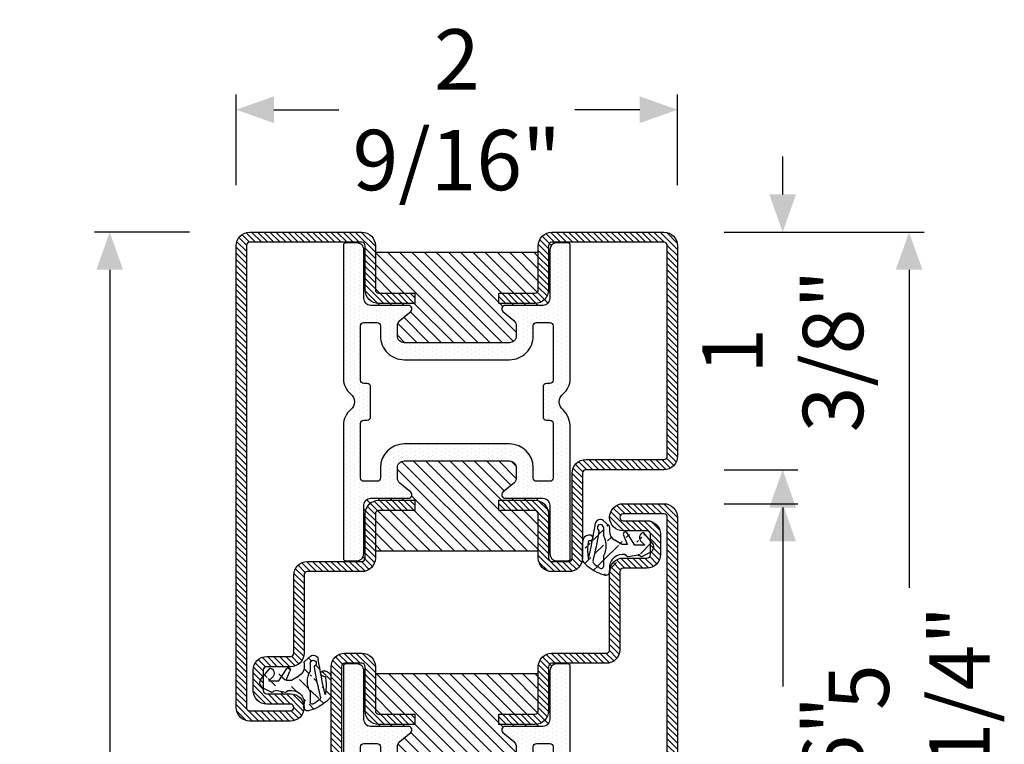
# Model space of a CAD drawing. Units: inches. Extents: x -120 to 245, y -794 to -81.
# Drawn here: x -112 to -106, y -568 to -564 of the extents above; entities that cross this region are included whole.
import ezdxf

# ---------------------------------------------------------------- set-up
doc = ezdxf.new("R2010")
doc.units = ezdxf.units.IN
doc.header["$LTSCALE"] = 0.35
doc.header["$MEASUREMENT"] = 0
doc.header["$PDMODE"] = 34
doc.linetypes.add('AUSGEZOGEN', pattern=[0])
for name, color, linetype in [('1', 7, 'Continuous'), ('GUARNIZIONI', 6, 'Continuous'), ('LINE', 7, 'Continuous')]:
    doc.layers.add(name, color=color, linetype=linetype)
doc.styles.add('Verdana', font='verdana.ttf', dxfattribs={"width": 0.7})
doc.dimstyles.new('Q_Fractional', dxfattribs={"dimscale": 0.35, "dimtxt": 0.25, "dimasz": 0.15625, "dimexe": 0.0625, "dimexo": 0.25, "dimgap": 0.05, "dimtad": 0, "dimdec": 4, "dimdsep": 46, "dimlunit": 5, "dimtxsty": 'Verdana', "dimblk": 'QArrow', "dimcen": 0.0625, "dimclrt": 256, "dimazin": 2, "dimtfac": 0.875, "dimtdec": 4, "dimtofl": 0, "dimtmove": 0, "dimatfit": 1, "dimldrblk": 'QArrow', "dimfxl": 1, "dimfrac": 2, "dimtolj": 1, "dimtzin": 0, "dimarcsym": 0})
pattern_1 = [(135, (-1293.789400085675, -1272.284482494683), (-0.8980256121069153, -0.8980256121069151), [])]
pattern_2 = [(0, (-1293.789400085675, -1272.284482494683), (0.3175, 0.635), [0, -0.635])]
pattern_3 = [(135, (-1293.789400085675, -1272.284482494683), (-0.4490128060534577, -0.4490128060534577), [])]

# ---------------------------------------------------------------- blocks, each defined once
blk = doc.blocks.new('P1012')
h = blk.add_hatch()
h.set_pattern_fill('LINE', color=9, scale=0.2, angle=135, style=0)
h.set_pattern_definition(pattern_3)
h.paths.add_polyline_path([(92, 0), (2, 0, 0.4142135623730951), (0, -2), (0, -8.000000000000682, 1), (4, -8.000000000000682), (4, -4.5, -0.4142135623730951), (4.5, -4), (7.5, -4, -0.4142135623730951), (8, -4.5), (8, -8.000000000000455, 0.4142135623731014), (9.999999999999773, -10.00000000000023), (21.50000000000159, -10, -0.4142135623731326), (22.00000000000091, -10.49999999999932), (22, -18.49999999999977, 0.4142135623731284), (24, -20.5), (30.50000000000114, -20.5, -0.4142135623731451), (31.00000000000091, -20.99999999999977), (31, -26.29999999999995), (32.5, -26.30000000000018), (32.50000000000091, -20.99999999999977, 0.4142135623731549), (30.50000000000114, -18.99999999999977), (24, -19, -0.4142135623731368), (23.5, -18.5), (23.50000000000091, -10.49999999999863, 0.4142135623731284), (21.50000000000273, -8.500000000000227), (9.999999999999773, -8.500000000000227, -0.4142135623730951), (9.5, -8.000000000000455), (9.5, -4.5, 0.4142135623730951), (7.5, -2.5), (4.5, -2.5, 0.4142135623730951), (2.5, -4.5), (2.5, -8.000000000000682, -1), (1.5, -8.000000000000682), (1.5, -2, -0.4142135623730951), (2, -1.5), (92, -1.5, -0.4142135623730951), (92.5, -2), (92.5, -8.000000000000682, -1), (91.5, -8.000000000000682), (91.5, -4.5, 0.4142135623730951), (89.50000000000001, -2.5), (86.5, -2.5, 0.4142135623730951), (84.50000000000001, -4.5), (84.50000000000001, -8.000000000000455, -0.4142135623730951), (84.00000000000026, -8.500000000000227), (72.49999999999726, -8.500000000000227, 0.4142135623731284), (70.49999999999909, -10.49999999999863), (70.5, -18.5, -0.4142135623731388), (70, -19), (63.49999999999885, -18.99999999999977, 0.4142135623731559), (61.49999999999909, -21), (61.5, -26.30000000000018), (63, -26.29999999999995), (62.99999999999909, -20.99999999999977, -0.4142135623731451), (63.49999999999885, -20.5), (70, -20.5, 0.4142135623731284), (72, -18.49999999999977), (71.99999999999909, -10.49999999999932, -0.4142135623731347), (72.49999999999841, -10), (84.00000000000026, -10.00000000000023, 0.4142135623731011), (86, -8.000000000000455), (86, -4.5, -0.4142135623730951), (86.5, -4), (89.50000000000001, -4, -0.4142135623730951), (90, -4.5), (90, -8.000000000000682, 1), (94, -8.000000000000682), (94, -2, 0.4142135623730951)])
h.paths.add_polyline_path([(57, -63), (57, -51.5, -0.4142135623730951), (57.5, -51), (70, -51, 0.4142135623730951), (72, -49), (72, -46.5, 0.4142135623730951), (70, -44.5), (63.49999999999863, -44.5, -0.4142135623731449), (62.99999999999909, -44.00000000000045), (63, -38.70000000000004), (61.5, -38.69999999999982), (61.49999999999909, -44, 0.4142135623731554), (63.49999999999909, -46.00000000000021), (70, -46, -0.4142135623731054), (70.5, -46.5), (70.5, -49, -0.4142135623730951), (70, -49.5), (57.5, -49.5, 0.4142135623730951), (55.5, -51.5), (55.5, -63, -0.4142135623730951), (55, -63.5), (24, -63.5, -0.4142135623730951), (23.5, -63), (23.5, -46.5, -0.4142135623730951), (24, -46), (30.5, -46, 0.4142135623730951), (32.5, -44), (32.5, -38.70000000000027), (31, -38.70000000000004), (30.99999999999909, -44, -0.414213562373045), (30.49999999999909, -44.5), (24, -44.5, 0.4142135623730951), (22, -46.5), (22, -63, 0.4142135623730951), (24, -65), (55, -65, 0.4142135623730951)])
h = blk.add_hatch()
h.set_pattern_fill('DOTS', color=8, scale=0.4)
h.set_pattern_definition(pattern_2)
h.paths.add_polyline_path([(70.40118587482948, -17.79999999999995, -0.4142135623730951), (69.40118587482948, -18.79999999999995), (62.20118587482943, -18.79999999999995, 0.4142135623730951), (61.20118587482942, -19.79999999999995), (61.20118587482942, -25.39626129027238, -0.7002075382096856), (60.31816365326995, -25.71765509511579), (58.96684177363795, -24.10721239031341, 0.221694662642923), (58.20079733051898, -23.75), (56.70118587482942, -23.75, 0.4142135623730951), (55.70118587482943, -24.75), (55.70118587482943, -40.25, 0.4142135623730951), (56.70118587482942, -41.25), (58.20079733051898, -41.25, 0.2216946626429232), (58.96684177363795, -40.89278760968659), (60.31816365326995, -39.28234490488421, -0.7002075382096863), (61.20118587482942, -39.60373870972762), (61.20118587482942, -45.20000000000004, 0.4142135623730951), (62.20118587482943, -46.20000000000003), (69.40118587482948, -46.20000000000003, -0.4142135623730555), (70.40118587482948, -47.19999999999981), (70.40118587482971, -48.89999999999986, -0.4142135623731298), (70.10118587482953, -49.20000000000005), (50.76697667119788, -49.20000000000005, -0.1932703652877016), (48.15988776084487, -48.13886363636993, 0.4732040934390782), (45.84011223915672, -48.13886363636765, -0.2246602177201783), (43.59766256818785, -49.20000000000005), (23.8992531478807, -49.20000000000005, -0.4142135623730951), (23.59925314788052, -48.9000000000001), (23.59925314788052, -47.20000000000005, -0.4142135623730951), (24.59925314788052, -46.20000000000003), (31.79925314788056, -46.20000000000003, 0.4142135623730951), (32.79925314788056, -45.20000000000004), (32.79925314788056, -39.60373870972762, -0.700207538209689), (33.68227536944005, -39.28234490488421), (35.03359724907205, -40.89278760968659, 0.2216946626429235), (35.79964169219103, -41.25), (37.29925314788057, -41.25, 0.4142135623730951), (38.29925314788056, -40.25), (38.29925314788056, -24.75, 0.4142135623730951), (37.29925314788057, -23.75), (35.79964169219124, -23.75, 0.221694662642905), (35.03359724907227, -24.10721239031341), (33.68227536944005, -25.71765509511579, -0.7002075382096618), (32.79925314788056, -25.39626129027238), (32.79925314788056, -19.79999999999995, 0.4142135623730951), (31.79925314788056, -18.79999999999995), (24.59925314788052, -18.79999999999995, -0.4142135623730951), (23.59925314788052, -17.79999999999995), (23.59925314788052, -16.09999999999991, -0.4142135623730951), (23.8992531478807, -15.79999999999995), (43.59766256818398, -15.79999999999995, -0.2246602177199608), (45.84011223915718, -16.86113636363302, 0.4732040934382064), (48.15988776084305, -16.86113636363211, -0.2246602177201631), (50.40233743181193, -15.79999999999995), (70.1011858748293, -15.79999999999995, -0.4142135623730951), (70.40118587482948, -16.09999999999991)])
h.paths.add_polyline_path([(50.19999999999959, -18.29999999999973, 0.4142135623732366), (49.69999999999959, -18.79999999999995), (49.69999999999981, -19.29999999999995, -0.4142135623732436), (49.19999999999982, -19.80000000000018), (44.79999999999949, -19.79999999999995, -0.4142135623730793), (44.29999999999972, -19.30000000000018), (44.29999999999972, -18.79999999999973, 0.4142135623731035), (43.79999999999972, -18.29999999999973), (35.79999999999973, -18.29999999999995, 0.4142135623730866), (35.29999999999973, -18.79999999999995), (35.29999999999973, -20.75, 0.4142135623730951), (35.79999999999973, -21.25), (37.29999999999973, -21.25, -0.4142135623730951), (40.79999999999972, -24.75), (40.79999999999972, -40.25, -0.4142135623730951), (37.29999999999973, -43.75), (35.79999999999973, -43.75, 0.4142135623730951), (35.29999999999973, -44.24999999999999), (35.29999999999973, -46.20000000000003, 0.4142135623730869), (35.79999999999973, -46.70000000000004), (43.79999999999972, -46.70000000000028, 0.4142135623731035), (44.29999999999972, -46.20000000000028), (44.29999999999972, -45.69999999999981, -0.4142135623730794), (44.79999999999949, -45.20000000000004), (49.19999999999982, -45.1999999999998, -0.4142135623732436), (49.69999999999981, -45.70000000000003), (49.69999999999959, -46.20000000000003, 0.4142135623732367), (50.19999999999959, -46.70000000000028), (58.19999999999982, -46.70000000000004, 0.4142135623730866), (58.69999999999982, -46.20000000000003), (58.69999999999982, -44.24999999999999, 0.4142135623730951), (58.19999999999982, -43.75), (56.69999999999982, -43.75, -0.4142135623730951), (53.19999999999982, -40.25), (53.19999999999982, -24.75, -0.4142135623730951), (56.69999999999982, -21.25), (58.19999999999982, -21.25, 0.4142135623730951), (58.69999999999982, -20.75), (58.69999999999982, -18.79999999999995, 0.4142135623730869), (58.19999999999982, -18.29999999999995)], flags=16)
h = blk.add_hatch()
h.set_pattern_fill('ANSI31', color=30, scale=0.4, angle=90, style=0)
h.set_pattern_definition(pattern_1)
h.paths.add_polyline_path([(38.29925314788056, -40.25, -0.4142135623730951), (37.29925314788057, -41.25), (35.79964169219103, -41.25, -0.2216946626429229), (35.03359724907205, -40.89278760968659), (33.68227536944005, -39.28234490488421, 0.7002075382096861), (32.79925314788056, -39.60373870972762), (32.79925314788056, -45.20000000000004, -0.4142135623730951), (31.79925314788056, -46.20000000000003), (24.59925314788052, -46.20000000000003, 0.4142135623730951), (23.59925314788052, -47.20000000000005), (23.5, -46.5, -0.4142135623730951), (24, -46), (30.5, -46, 0.4142135623730951), (32.5, -44), (32.5, -38.70000000000027), (31, -38.70000000000004), (30.99999999999909, -44, -0.4142135623730451), (30.49999999999909, -44.5), (24.99999999999977, -44.5), (24.99999999999977, -20.5), (30.49999999999909, -20.5, -0.414213562373045), (30.99999999999909, -21), (31, -26.29999999999995), (32.5, -26.29999999999973), (32.5, -21, 0.4142135623730951), (30.5, -19), (24, -19, -0.4142135623730951), (23.5, -18.5), (23.59925314788052, -17.79999999999995, 0.4142135623730951), (24.59925314788052, -18.79999999999995), (31.79925314788056, -18.79999999999995, -0.4142135623730951), (32.79925314788056, -19.79999999999995), (32.79925314788056, -25.39626129027238, 0.7002075382096593), (33.68227536944005, -25.71765509511579), (35.03359724907227, -24.10721239031341, -0.2216946626429048), (35.79964169219124, -23.75), (37.29925314788057, -23.75, -0.4142135623730951), (38.29925314788056, -24.75)])
h.paths.add_polyline_path([(69.00000000000023, -44.5), (63.49999999999863, -44.5, -0.4142135623731449), (62.99999999999909, -44.00000000000045), (63, -38.70000000000004), (61.5, -38.69999999999982), (61.49999999999909, -44, 0.4142135623731554), (63.49999999999909, -46.00000000000021), (70, -46, -0.4142135623731035), (70.5, -46.5), (70.40118587482948, -47.20000000000005, 0.4142135623730951), (69.40118587482948, -46.20000000000003), (62.20118587482943, -46.20000000000003, -0.4142135623730951), (61.20118587482942, -45.20000000000004), (61.20118587482942, -39.60373870972762, 0.7002075382096878), (60.31816365326995, -39.28234490488421), (58.96684177363795, -40.89278760968659, -0.2216946626429234), (58.20079733051898, -41.25), (56.70118587482942, -41.25, -0.4142135623730951), (55.70118587482943, -40.25), (55.70118587482943, -24.75, -0.4142135623730951), (56.70118587482942, -23.75), (58.20079733051898, -23.75, -0.2216946626429217), (58.96684177363795, -24.10721239031341), (60.31816365326995, -25.71765509511579, 0.700207538209687), (61.20118587482942, -25.39626129027238), (61.20118587482942, -19.79999999999995, -0.4142135623730951), (62.20118587482943, -18.79999999999995), (69.40118587482948, -18.79999999999995, 0.4142135623731284), (70.40118587482948, -17.79999999999972), (70.5, -18.5, -0.4142135623731035), (70, -19), (63.49999999999885, -18.99999999999977, 0.4142135623731557), (61.49999999999909, -21), (61.5, -26.30000000000018), (63, -26.29999999999995), (62.99999999999909, -20.99999999999977, -0.4142135623731451), (63.49999999999885, -20.5), (69.00000000000023, -20.5)])
at = {"color": 30}
for p, q in [((24.99999999999977, -44.5), (24.99999999999977, -20.5)), ((69.00000000000023, -44.5), (69.00000000000023, -20.5))]:
    blk.add_line(p, q, dxfattribs=at)
for points in [[(92, -1.5, -0.4142135623730951), (92.5, -2), (92.5, -8.000000000000682, -0.9999999999999998), (91.5, -8.000000000000682), (91.5, -4.5, 0.4142135623730951), (89.50000000000001, -2.5), (86.5, -2.5, 0.4142135623730951), (84.50000000000001, -4.5), (84.50000000000001, -8.000000000000455, -0.4142135623732284), (84, -8.500000000000227), (72.50000000000182, -8.500000000000227, 0.4142135623740275), (70.49999999999909, -10.50000000000022), (70.5, -18.5, -0.4142135623730951), (70, -19), (63.50000000000273, -18.99999999999977, 0.414213562373761), (61.49999999999909, -21.00000000000023), (61.5, -26.30000000000018), (63, -26.29999999999995), (62.99999999999909, -21, -0.4142135623738942), (63.5, -20.5), (70, -20.5, 0.4142135623730951), (72, -18.5), (71.99999999999909, -10.5, -0.4142135623738942), (72.49999999999909, -10), (84, -10.00000000000023, 0.4142135623731284), (86, -8.000000000000682), (86, -4.5, -0.4142135623730951), (86.5, -4), (89.50000000000001, -4, -0.4142135623730951), (90, -4.5), (90, -8.000000000000682, 0.9999999999999998), (94, -8.000000000000682), (94, -2, 0.4142135623730951), (92, 0), (2, 0, 0.4142135623730951), (0, -2), (0, -8.000000000000682, 0.9999999999999998), (4, -8.000000000000682), (4, -4.5, -0.4142135623730951), (4.5, -4), (7.5, -4, -0.4142135623730951), (8, -4.5), (8, -8.000000000000682, 0.4142135623731284), (10, -10.00000000000023), (21.50000000000091, -10, -0.4142135623738942), (22.00000000000091, -10.5), (22, -18.5, 0.4142135623730951), (24, -20.5), (30.5, -20.5, -0.4142135623738942), (31.00000000000091, -21), (31, -26.29999999999995), (32.5, -26.30000000000018), (32.50000000000091, -21.00000000000023, 0.414213562373761), (30.49999999999727, -18.99999999999977), (24, -19, -0.4142135623730951), (23.5, -18.5), (23.50000000000091, -10.50000000000022, 0.4142135623740275), (21.49999999999818, -8.500000000000227), (10, -8.500000000000227, -0.4142135623732284), (9.5, -8.000000000000455), (9.5, -4.5, 0.4142135623730951), (7.5, -2.5), (4.5, -2.5, 0.4142135623730951), (2.5, -4.5), (2.5, -8.000000000000682, -0.9999999999999998), (1.5, -8.000000000000682), (1.5, -2, -0.4142135623730951), (2, -1.5)], [(22, -63, 0.4142135623730951), (24, -65), (55, -65, 0.4142135623730951), (57, -63), (57, -51.5, -0.4142135623730951), (57.5, -51), (70, -51, 0.4142135623730951), (72, -49), (72, -46.5, 0.4142135623730951), (70, -44.5), (63.5, -44.5, -0.4142135623741607), (62.99999999999909, -44), (63, -38.70000000000004), (61.5, -38.69999999999982), (61.49999999999909, -43.99999999999977, 0.4142135623737277), (63.50000000000273, -46.00000000000021), (70, -46, -0.4142135623730951), (70.5, -46.5), (70.5, -49, -0.4142135623730951), (70, -49.5), (57.5, -49.5, 0.4142135623730951), (55.5, -51.5), (55.5, -63, -0.4142135623730951), (55, -63.5), (24, -63.5, -0.4142135623730951), (23.5, -63), (23.5, -46.5, -0.4142135623730951), (24, -46), (30.5, -46, 0.4142135623730951), (32.5, -44), (32.5, -38.70000000000027), (31, -38.70000000000004), (30.99999999999909, -44, -0.4142135623725622), (30.5, -44.5), (24, -44.5, 0.4142135623730951), (22, -46.5)]]:
    blk.add_lwpolyline(points, format="xyb", close=True)
at = {"color": 1}
for points in [[(62.20118587482943, -46.20000000000003), (69.40118587482948, -46.20000000000003, -0.4142135623730951), (70.40118587482948, -47.20000000000005), (70.40118587482971, -48.9000000000001, -0.4142135623728731), (70.10118587482953, -49.20000000000005), (50.80255694316111, -49.20000000000005, -0.195714538304738), (48.15988776084487, -48.13886363636993, 0.4732040934371664), (45.84011223916263, -48.1388636363606, -0.2246602177195897), (43.59766256820353, -49.20000000000005), (23.89925314788047, -49.20000000000005, -0.414213562372873), (23.59925314788052, -48.9000000000001), (23.59925314788052, -47.20000000000005, -0.4142135623730951), (24.59925314788052, -46.20000000000003), (31.79925314788056, -46.20000000000003, 0.4142135623730951), (32.79925314788056, -45.20000000000004), (32.79925314788056, -39.6037387097274, -0.7002075382095674), (33.68227536944005, -39.28234490488421), (35.03359724907205, -40.89278760968659, 0.2216946626428823), (35.79964169219103, -41.25), (37.29925314788057, -41.25, 0.4142135623730951), (38.29925314788056, -40.25), (38.29925314788056, -24.75, 0.4142135623730951), (37.29925314788057, -23.75), (35.79964169219103, -23.75, 0.2216946626429524), (35.03359724907205, -24.10721239031364), (33.68227536944005, -25.71765509511579, -0.7002075382095674), (32.79925314788056, -25.39626129027261), (32.79925314788056, -19.79999999999995, 0.4142135623730951), (31.79925314788056, -18.79999999999995), (24.59925314788052, -18.79999999999995, -0.4142135623730951), (23.59925314788052, -17.79999999999995), (23.59925314788052, -16.09999999999991, -0.414213562372873), (23.89925314788047, -15.79999999999995), (43.59766256818398, -15.79999999999995, -0.2246602177195784), (45.84011223915445, -16.86113636362984, 0.4732040934371037), (48.15988776083691, -16.86113636363961, -0.2246602177195817), (50.40233743179602, -15.79999999999995), (70.10118587482953, -15.79999999999995, -0.4142135623728733), (70.40118587482948, -16.09999999999991), (70.40118587482948, -17.79999999999995, -0.4142135623730951), (69.40118587482948, -18.79999999999995), (62.20118587482943, -18.79999999999995, 0.4142135623730951), (61.20118587482942, -19.79999999999995), (61.20118587482942, -25.39626129027261, -0.7002075382095674), (60.31816365326995, -25.71765509511579), (58.96684177363795, -24.10721239031341, 0.221694662642928), (58.20079733051898, -23.75), (56.70118587482942, -23.75, 0.4142135623730951), (55.70118587482943, -24.75), (55.70118587482943, -40.25, 0.4142135623730951), (56.70118587482942, -41.25), (58.20079733051898, -41.25, 0.2216946626428824), (58.96684177363795, -40.89278760968659), (60.31816365326995, -39.28234490488421, -0.7002075382095674), (61.20118587482942, -39.6037387097274), (61.20118587482942, -45.20000000000004, 0.4142135623730951)], [(35.79999999999973, -18.29999999999995, 0.4142135623730951), (35.29999999999973, -18.79999999999995), (35.29999999999973, -20.75, 0.4142135623730951), (35.79999999999973, -21.25), (37.29999999999973, -21.25, -0.4142135623730951), (40.79999999999972, -24.75000000000023), (40.79999999999972, -40.25, -0.4142135623730951), (37.29999999999973, -43.75), (35.79999999999973, -43.75, 0.4142135623730951), (35.29999999999973, -44.24999999999999), (35.29999999999973, -46.20000000000003, 0.4142135623730951), (35.79999999999973, -46.70000000000004), (43.79999999999972, -46.70000000000028, 0.4142135623733615), (44.29999999999972, -46.20000000000003), (44.29999999999972, -45.70000000000003, -0.4142135623732284), (44.79999999999972, -45.20000000000004), (49.19999999999982, -45.1999999999998, -0.4142135623732284), (49.69999999999981, -45.70000000000003), (49.69999999999959, -46.20000000000003, 0.4142135623733616), (50.19999999999981, -46.70000000000028), (58.19999999999982, -46.70000000000004, 0.4142135623730951), (58.69999999999982, -46.20000000000003), (58.69999999999982, -44.24999999999999, 0.4142135623730951), (58.19999999999982, -43.75), (56.69999999999982, -43.75, -0.4142135623730951), (53.19999999999982, -40.25), (53.19999999999982, -24.75000000000023, -0.4142135623730951), (56.69999999999982, -21.25), (58.19999999999982, -21.25, 0.4142135623730951), (58.69999999999982, -20.75), (58.69999999999982, -18.79999999999995, 0.4142135623730951), (58.19999999999982, -18.29999999999995), (50.19999999999981, -18.29999999999973, 0.4142135623733615), (49.69999999999959, -18.79999999999995), (49.69999999999981, -19.29999999999995, -0.4142135623732284), (49.19999999999982, -19.80000000000018), (44.79999999999972, -19.79999999999995, -0.4142135623732281), (44.29999999999972, -19.29999999999995), (44.29999999999972, -18.79999999999995, 0.4142135623733615), (43.79999999999972, -18.29999999999973)]]:
    blk.add_lwpolyline(points, format="xyb", close=True, dxfattribs=at)
blk = doc.blocks.new('P1011')
h = blk.add_hatch()
h.set_pattern_fill('LINE', color=9, scale=0.2, angle=135, style=0)
h.set_pattern_definition(pattern_3)
h.paths.add_polyline_path([(35, -63), (35, -51.5, -0.4142135623730951), (35.5, -51), (48, -51, 0.4142135623730951), (50, -49), (50, -46.5, 0.4142135623730951), (48, -44.5), (41.49999999999862, -44.5, -0.4142135623731449), (40.99999999999909, -44.00000000000045), (41, -38.70000000000004), (39.5, -38.69999999999982), (39.49999999999909, -44, 0.4142135623731557), (41.49999999999907, -46.00000000000021), (48, -46, -0.4142135623731054), (48.5, -46.5), (48.5, -49, -0.4142135623730951), (48, -49.5), (35.5, -49.5, 0.4142135623730951), (33.5, -51.5), (33.5, -63, -0.4142135623730951), (33, -63.5), (2, -63.5, -0.4142135623730951), (1.5, -63), (1.5, -46.5, -0.4142135623730951), (2, -46), (8.5, -46, 0.4142135623730951), (10.5, -44), (10.5, -38.70000000000027), (9, -38.70000000000004), (8.99999999999909, -44, -0.414213562373045), (8.49999999999909, -44.5), (2, -44.5, 0.4142135623730951), (0, -46.5), (0, -63, 0.4142135623730951), (2, -65), (33, -65, 0.4142135623730951)])
h.paths.add_polyline_path([(70, 0), (2, 0, 0.4142135623730951), (0, -2), (0, -18.5, 0.4142135623730951), (2, -20.5), (8.49999999999909, -20.5, -0.414213562373045), (8.99999999999909, -21), (9, -26.29999999999995), (10.5, -26.29999999999973), (10.5, -21, 0.4142135623730951), (8.5, -19), (2, -19, -0.4142135623730951), (1.5, -18.5), (1.5, -2, -0.4142135623730951), (2, -1.5), (70, -1.5, -0.4142135623730951), (70.5, -2), (70.5, -8.000000000000682, -1), (69.5, -8.000000000000682), (69.5, -4.5, 0.4142135623730951), (67.5, -2.5), (64.5, -2.5, 0.4142135623730951), (62.5, -4.5), (62.5, -8.000000000000455, -0.4142135623730951), (62.00000000000023, -8.500000000000227), (50.49999999999727, -8.500000000000227, 0.4142135623731284), (48.49999999999909, -10.49999999999863), (48.5, -18.5, -0.4142135623731388), (48, -19), (41.49999999999886, -18.99999999999977, 0.4142135623731553), (39.49999999999909, -21), (39.5, -26.30000000000018), (41, -26.29999999999995), (40.99999999999909, -20.99999999999977, -0.4142135623731451), (41.49999999999886, -20.5), (48, -20.5, 0.4142135623731284), (50, -18.49999999999977), (49.99999999999909, -10.49999999999932, -0.4142135623731347), (50.4999999999984, -10), (62.00000000000023, -10.00000000000023, 0.4142135623731008), (64, -8.000000000000455), (64, -4.5, -0.4142135623730951), (64.5, -4), (67.5, -4, -0.4142135623730951), (68, -4.5), (68, -8.000000000000682, 1), (72, -8.000000000000682), (72, -2, 0.4142135623730962)])
h = blk.add_hatch()
h.set_pattern_fill('DOTS', color=8, scale=0.4)
h.set_pattern_definition(pattern_2)
h.paths.add_polyline_path([(48.40118587482947, -17.79999999999995, -0.4142135623730951), (47.40118587482947, -18.79999999999995), (40.20118587482943, -18.79999999999995, 0.4142135623730951), (39.20118587482944, -19.79999999999995), (39.20118587482944, -25.39626129027238, -0.7002075382096856), (38.31816365326996, -25.71765509511579), (36.96684177363795, -24.10721239031341, 0.221694662642923), (36.20079733051897, -23.75), (34.70118587482943, -23.75, 0.4142135623730951), (33.70118587482944, -24.75), (33.70118587482944, -40.25, 0.4142135623730951), (34.70118587482943, -41.25), (36.20079733051897, -41.25, 0.2216946626429232), (36.96684177363795, -40.89278760968659), (38.31816365326996, -39.28234490488421, -0.7002075382096863), (39.20118587482944, -39.60373870972762), (39.20118587482944, -45.20000000000004, 0.4142135623730951), (40.20118587482943, -46.20000000000003), (47.40118587482947, -46.20000000000003, -0.4142135623730555), (48.40118587482947, -47.19999999999981), (48.40118587482971, -48.89999999999986, -0.4142135623731298), (48.10118587482953, -49.20000000000005), (28.76697667119788, -49.20000000000005, -0.1932703652877016), (26.15988776084487, -48.13886363636993, 0.4732040934390782), (23.84011223915672, -48.13886363636765, -0.2246602177201783), (21.59766256818784, -49.20000000000005), (1.899253147880699, -49.20000000000005, -0.4142135623730951), (1.599253147880516, -48.9000000000001), (1.599253147880516, -47.20000000000005, -0.4142135623730951), (2.599253147880516, -46.20000000000003), (9.799253147880563, -46.20000000000003, 0.4142135623730951), (10.79925314788056, -45.20000000000004), (10.79925314788056, -39.60373870972762, -0.700207538209689), (11.68227536944005, -39.28234490488421), (13.03359724907204, -40.89278760968659, 0.2216946626429235), (13.79964169219102, -41.25), (15.29925314788056, -41.25, 0.4142135623730951), (16.29925314788056, -40.25), (16.29925314788056, -24.75, 0.4142135623730951), (15.29925314788056, -23.75), (13.79964169219124, -23.75, 0.221694662642905), (13.03359724907227, -24.10721239031341), (11.68227536944005, -25.71765509511579, -0.7002075382096618), (10.79925314788056, -25.39626129027238), (10.79925314788056, -19.79999999999995, 0.4142135623730951), (9.799253147880563, -18.79999999999995), (2.599253147880516, -18.79999999999995, -0.4142135623730951), (1.599253147880516, -17.79999999999995), (1.599253147880516, -16.09999999999991, -0.4142135623730951), (1.899253147880699, -15.79999999999995), (21.59766256818398, -15.79999999999995, -0.2246602177199608), (23.84011223915718, -16.86113636363302, 0.4732040934382064), (26.15988776084305, -16.86113636363211, -0.2246602177201631), (28.40233743181193, -15.79999999999995), (48.10118587482929, -15.79999999999995, -0.4142135623730951), (48.40118587482947, -16.09999999999991)])
h.paths.add_polyline_path([(28.19999999999959, -18.29999999999973, 0.4142135623732366), (27.69999999999959, -18.79999999999995), (27.69999999999982, -19.29999999999995, -0.4142135623732436), (27.19999999999982, -19.80000000000018), (22.7999999999995, -19.79999999999995, -0.4142135623730793), (22.29999999999973, -19.30000000000018), (22.29999999999973, -18.79999999999973, 0.4142135623731035), (21.79999999999973, -18.29999999999973), (13.79999999999973, -18.29999999999995, 0.4142135623730866), (13.29999999999972, -18.79999999999995), (13.29999999999972, -20.75, 0.4142135623730951), (13.79999999999973, -21.25), (15.29999999999972, -21.25, -0.4142135623730951), (18.79999999999973, -24.75), (18.79999999999973, -40.25, -0.4142135623730951), (15.29999999999972, -43.75), (13.79999999999973, -43.75, 0.4142135623730951), (13.29999999999972, -44.24999999999999), (13.29999999999972, -46.20000000000003, 0.4142135623730869), (13.79999999999973, -46.70000000000004), (21.79999999999973, -46.70000000000028, 0.4142135623731035), (22.29999999999973, -46.20000000000028), (22.29999999999973, -45.69999999999981, -0.4142135623730794), (22.7999999999995, -45.20000000000004), (27.19999999999982, -45.1999999999998, -0.4142135623732436), (27.69999999999982, -45.70000000000003), (27.69999999999959, -46.20000000000003, 0.4142135623732367), (28.19999999999959, -46.70000000000028), (36.19999999999982, -46.70000000000004, 0.4142135623730866), (36.69999999999982, -46.20000000000003), (36.69999999999982, -44.24999999999999, 0.4142135623730951), (36.19999999999982, -43.75), (34.69999999999982, -43.75, -0.4142135623730951), (31.19999999999982, -40.25), (31.19999999999982, -24.75, -0.4142135623730951), (34.69999999999982, -21.25), (36.19999999999982, -21.25, 0.4142135623730951), (36.69999999999982, -20.75), (36.69999999999982, -18.79999999999995, 0.4142135623730869), (36.19999999999982, -18.29999999999995)], flags=16)
h = blk.add_hatch()
h.set_pattern_fill('ANSI31', color=30, scale=0.4, angle=90, style=0)
h.set_pattern_definition(pattern_1)
h.paths.add_polyline_path([(16.29925314788056, -40.25, -0.4142135623730951), (15.29925314788056, -41.25), (13.79964169219102, -41.25, -0.2216946626429229), (13.03359724907204, -40.89278760968659), (11.68227536944005, -39.28234490488421, 0.7002075382096861), (10.79925314788056, -39.60373870972762), (10.79925314788056, -45.20000000000004, -0.4142135623730951), (9.799253147880563, -46.20000000000003), (2.599253147880516, -46.20000000000003, 0.4142135623730951), (1.599253147880516, -47.20000000000005), (1.5, -46.5, -0.4142135623730951), (2, -46), (8.5, -46, 0.4142135623730951), (10.5, -44), (10.5, -38.70000000000027), (9, -38.70000000000004), (8.99999999999909, -44, -0.4142135623730451), (8.49999999999909, -44.5), (2.999999999999771, -44.5), (2.999999999999771, -20.5), (8.49999999999909, -20.5, -0.414213562373045), (8.99999999999909, -21), (9, -26.29999999999995), (10.5, -26.29999999999973), (10.5, -21, 0.4142135623730951), (8.5, -19), (2, -19, -0.4142135623730951), (1.5, -18.5), (1.599253147880516, -17.79999999999995, 0.4142135623730951), (2.599253147880516, -18.79999999999995), (9.799253147880563, -18.79999999999995, -0.4142135623730951), (10.79925314788056, -19.79999999999995), (10.79925314788056, -25.39626129027238, 0.7002075382096593), (11.68227536944005, -25.71765509511579), (13.03359724907227, -24.10721239031341, -0.2216946626429048), (13.79964169219124, -23.75), (15.29925314788056, -23.75, -0.4142135623730951), (16.29925314788056, -24.75)])
h.paths.add_polyline_path([(47.00000000000023, -44.5), (41.49999999999862, -44.5, -0.4142135623731449), (40.99999999999909, -44.00000000000045), (41, -38.70000000000004), (39.5, -38.69999999999982), (39.49999999999909, -44, 0.4142135623731554), (41.49999999999907, -46.00000000000021), (48, -46, -0.4142135623731035), (48.5, -46.5), (48.40118587482947, -47.20000000000005, 0.4142135623730951), (47.40118587482947, -46.20000000000003), (40.20118587482943, -46.20000000000003, -0.4142135623730951), (39.20118587482944, -45.20000000000004), (39.20118587482944, -39.60373870972762, 0.7002075382096878), (38.31816365326996, -39.28234490488421), (36.96684177363795, -40.89278760968659, -0.2216946626429234), (36.20079733051897, -41.25), (34.70118587482943, -41.25, -0.4142135623730951), (33.70118587482944, -40.25), (33.70118587482944, -24.75, -0.4142135623730951), (34.70118587482943, -23.75), (36.20079733051897, -23.75, -0.2216946626429217), (36.96684177363795, -24.10721239031341), (38.31816365326996, -25.71765509511579, 0.700207538209687), (39.20118587482944, -25.39626129027238), (39.20118587482944, -19.79999999999995, -0.4142135623730951), (40.20118587482943, -18.79999999999995), (47.40118587482947, -18.79999999999995, 0.4142135623731284), (48.40118587482947, -17.79999999999972), (48.5, -18.5, -0.4142135623731035), (48, -19), (41.49999999999886, -18.99999999999977, 0.4142135623731557), (39.49999999999909, -21), (39.5, -26.30000000000018), (41, -26.29999999999995), (40.99999999999909, -20.99999999999977, -0.4142135623731451), (41.49999999999886, -20.5), (47.00000000000023, -20.5)])
at = {"color": 30}
for p, q in [((2.999999999999771, -44.5), (2.999999999999771, -20.5)), ((47.00000000000023, -44.5), (47.00000000000023, -20.5))]:
    blk.add_line(p, q, dxfattribs=at)
for points in [[(10.5, -26.29999999999973), (10.5, -21, 0.4142135623730951), (8.5, -19), (2, -19, -0.4142135623730951), (1.5, -18.5), (1.5, -2, -0.4142135623730951), (2, -1.5), (70, -1.5, -0.4142135623730951), (70.5, -2), (70.5, -8.000000000000682, -1), (69.5, -8.000000000000682), (69.5, -4.5, 0.4142135623730951), (67.5, -2.5), (64.5, -2.5, 0.4142135623730951), (62.5, -4.5), (62.5, -8.000000000000455, -0.4142135623732284), (62, -8.500000000000227), (50.50000000000181, -8.500000000000227, 0.4142135623740275), (48.49999999999909, -10.50000000000022), (48.5, -18.5, -0.4142135623730951), (48, -19), (41.50000000000273, -18.99999999999977, 0.414213562373761), (39.49999999999909, -21.00000000000023), (39.5, -26.30000000000018), (41, -26.29999999999995), (40.99999999999909, -21, -0.4142135623738942), (41.5, -20.5), (48, -20.5, 0.4142135623730951), (50, -18.5), (49.99999999999909, -10.5, -0.4142135623738942), (50.49999999999909, -10), (62, -10.00000000000023, 0.4142135623731284), (64, -8.000000000000682), (64, -4.5, -0.4142135623730951), (64.5, -4), (67.5, -4, -0.4142135623730951), (68, -4.5), (68, -8.000000000000682, 0.9999999999999998), (72, -8.000000000000682), (72, -2, 0.4142135623730951), (70, 0), (2, 0, 0.4142135623730951), (0, -2), (0, -18.5, 0.4142135623730951), (2, -20.5), (8.5, -20.5, -0.4142135623725622), (8.99999999999909, -21), (9, -26.29999999999995)], [(0, -63, 0.4142135623730951), (2, -65), (33, -65, 0.4142135623730951), (35, -63), (35, -51.5, -0.4142135623730951), (35.5, -51), (48, -51, 0.4142135623730951), (50, -49), (50, -46.5, 0.4142135623730951), (48, -44.5), (41.5, -44.5, -0.4142135623741607), (40.99999999999909, -44), (41, -38.70000000000004), (39.5, -38.69999999999982), (39.49999999999909, -43.99999999999977, 0.4142135623737277), (41.50000000000273, -46.00000000000021), (48, -46, -0.4142135623730951), (48.5, -46.5), (48.5, -49, -0.4142135623730951), (48, -49.5), (35.5, -49.5, 0.4142135623730951), (33.5, -51.5), (33.5, -63, -0.4142135623730951), (33, -63.5), (2, -63.5, -0.4142135623730951), (1.5, -63), (1.5, -46.5, -0.4142135623730951), (2, -46), (8.5, -46, 0.4142135623730951), (10.5, -44), (10.5, -38.70000000000027), (9, -38.70000000000004), (8.99999999999909, -44, -0.4142135623725622), (8.5, -44.5), (2, -44.5, 0.4142135623730951), (0, -46.5)]]:
    blk.add_lwpolyline(points, format="xyb", close=True)
at = {"color": 1}
for points in [[(40.20118587482943, -46.20000000000003), (47.40118587482947, -46.20000000000003, -0.4142135623730951), (48.40118587482947, -47.20000000000005), (48.40118587482971, -48.9000000000001, -0.4142135623728731), (48.10118587482953, -49.20000000000005), (28.80255694316111, -49.20000000000005, -0.195714538304738), (26.15988776084487, -48.13886363636993, 0.4732040934371664), (23.84011223916264, -48.1388636363606, -0.2246602177195897), (21.59766256820353, -49.20000000000005), (1.899253147880471, -49.20000000000005, -0.414213562372873), (1.599253147880516, -48.9000000000001), (1.599253147880516, -47.20000000000005, -0.4142135623730951), (2.599253147880516, -46.20000000000003), (9.799253147880563, -46.20000000000003, 0.4142135623730951), (10.79925314788056, -45.20000000000004), (10.79925314788056, -39.6037387097274, -0.7002075382095674), (11.68227536944005, -39.28234490488421), (13.03359724907204, -40.89278760968659, 0.2216946626428823), (13.79964169219102, -41.25), (15.29925314788056, -41.25, 0.4142135623730951), (16.29925314788056, -40.25), (16.29925314788056, -24.75, 0.4142135623730951), (15.29925314788056, -23.75), (13.79964169219102, -23.75, 0.2216946626429524), (13.03359724907204, -24.10721239031364), (11.68227536944005, -25.71765509511579, -0.7002075382095674), (10.79925314788056, -25.39626129027261), (10.79925314788056, -19.79999999999995, 0.4142135623730951), (9.799253147880563, -18.79999999999995), (2.599253147880516, -18.79999999999995, -0.4142135623730951), (1.599253147880516, -17.79999999999995), (1.599253147880516, -16.09999999999991, -0.414213562372873), (1.899253147880471, -15.79999999999995), (21.59766256818398, -15.79999999999995, -0.2246602177195784), (23.84011223915445, -16.86113636362984, 0.4732040934371037), (26.15988776083691, -16.86113636363961, -0.2246602177195817), (28.40233743179601, -15.79999999999995), (48.10118587482953, -15.79999999999995, -0.4142135623728733), (48.40118587482947, -16.09999999999991), (48.40118587482947, -17.79999999999995, -0.4142135623730951), (47.40118587482947, -18.79999999999995), (40.20118587482943, -18.79999999999995, 0.4142135623730951), (39.20118587482944, -19.79999999999995), (39.20118587482944, -25.39626129027261, -0.7002075382095674), (38.31816365326996, -25.71765509511579), (36.96684177363795, -24.10721239031341, 0.221694662642928), (36.20079733051897, -23.75), (34.70118587482943, -23.75, 0.4142135623730951), (33.70118587482944, -24.75), (33.70118587482944, -40.25, 0.4142135623730951), (34.70118587482943, -41.25), (36.20079733051897, -41.25, 0.2216946626428824), (36.96684177363795, -40.89278760968659), (38.31816365326996, -39.28234490488421, -0.7002075382095674), (39.20118587482944, -39.6037387097274), (39.20118587482944, -45.20000000000004, 0.4142135623730951)], [(13.79999999999973, -18.29999999999995, 0.4142135623730951), (13.29999999999972, -18.79999999999995), (13.29999999999972, -20.75, 0.4142135623730951), (13.79999999999973, -21.25), (15.29999999999972, -21.25, -0.4142135623730951), (18.79999999999973, -24.75000000000023), (18.79999999999973, -40.25, -0.4142135623730951), (15.29999999999972, -43.75), (13.79999999999973, -43.75, 0.4142135623730951), (13.29999999999972, -44.24999999999999), (13.29999999999972, -46.20000000000003, 0.4142135623730951), (13.79999999999973, -46.70000000000004), (21.79999999999973, -46.70000000000028, 0.4142135623733615), (22.29999999999973, -46.20000000000003), (22.29999999999973, -45.70000000000003, -0.4142135623732284), (22.79999999999973, -45.20000000000004), (27.19999999999982, -45.1999999999998, -0.4142135623732284), (27.69999999999982, -45.70000000000003), (27.69999999999959, -46.20000000000003, 0.4142135623733616), (28.19999999999982, -46.70000000000028), (36.19999999999982, -46.70000000000004, 0.4142135623730951), (36.69999999999982, -46.20000000000003), (36.69999999999982, -44.24999999999999, 0.4142135623730951), (36.19999999999982, -43.75), (34.69999999999982, -43.75, -0.4142135623730951), (31.19999999999982, -40.25), (31.19999999999982, -24.75000000000023, -0.4142135623730951), (34.69999999999982, -21.25), (36.19999999999982, -21.25, 0.4142135623730951), (36.69999999999982, -20.75), (36.69999999999982, -18.79999999999995, 0.4142135623730951), (36.19999999999982, -18.29999999999995), (28.19999999999982, -18.29999999999973, 0.4142135623733615), (27.69999999999959, -18.79999999999995), (27.69999999999982, -19.29999999999995, -0.4142135623732284), (27.19999999999982, -19.80000000000018), (22.79999999999973, -19.79999999999995, -0.4142135623732281), (22.29999999999973, -19.29999999999995), (22.29999999999973, -18.79999999999995, 0.4142135623733615), (21.79999999999973, -18.29999999999973)]]:
    blk.add_lwpolyline(points, format="xyb", close=True, dxfattribs=at)
blk = doc.blocks.new('A$C0D406C91')
at = {"layer": 'GUARNIZIONI', "linetype": 'AUSGEZOGEN'}
h = blk.add_hatch(dxfattribs=at)
h.set_pattern_fill('ANSI31', color=256, scale=0.25, style=0)
h.set_pattern_definition([(45, (0, 0), (-0.5612660075668221, 0.5612660075668221), [])])
edge = h.paths.add_edge_path()
edge.add_arc((4.823880514903929, 2.085204905716045), 0.4300001249999658, 298.3692016600063, 400.9144897500064)
edge.add_arc((4.039595377114414, 1.704504950345813), 4.093011892595779, 167.1231117749099, 170.7318150684682)
edge.add_arc((2.559528410691996, 3.238258708791118), 3.36374286681793, 220.4549469713481, 243.296332445116)
edge.add_arc((2.363624114839999, 2.882869067184499), 2.958263023518281, 243.5927814407052, 256.5560845735632)
edge.add_line((3.249722799903792, 1.436080760716095), (3.270718894903892, 1.409606760716086))
edge.add_arc((3.119534809903825, 1.361633130716086), 0.150000855, 29.75644875000564, 89.99999236999729)
edge.add_arc((3.355801899903781, 1.462158030716068), 0.1, 211.7025756799955, 280.5957031300053)
edge.add_line((3.374173484903848, 1.36386091571603), (4.095364889903748, 1.498779125716055))
edge.add_arc((4.124905904903926, 1.351714915716115), 0.14999993, 26.67818451000302, 101.3455200200028)
edge.add_arc((4.348294579903948, 1.463958570716044), 0.1, 206.6786193800059, 297.6192627000087)
edge.add_line((5.028226219903897, 1.706847975716073), (4.394681294903874, 1.375350780716074))
edge.add_arc((3.165250144903892, 3.019172727568957), 0.15899913, 44.50047301999719, 219.4996337899868)
edge.add_line((3.320340474903787, 2.261627025716051), (3.042508444903886, 2.918037472569039))
edge.add_line((3.867886864903765, 2.211639235716005), (3.278653464903753, 3.130622922568931))
edge.add_line((4.587918599903787, 2.211639235716005), (4.263394674903792, 2.536315745716024))
edge.add_arc((4.590859069815451, 2.757860895458292), 0.3953572024182641, 102.0446333910445, 214.0837212083484)
edge.add_line((5.148831684903824, 2.366821120716053), (4.508328759903861, 3.14452367756894))
edge.add_line((4.587918599903787, 2.211639235716005), (3.867886864903765, 2.211639235716005))
edge.add_line((3.320401509903831, 2.261627025716051), (2.925076804903937, 2.261627025716051))
edge.add_arc((4.724606409229107, 1.903709731148474), 4.344099360687255, 172.801574959832, 184.7134401142332)
edge.add_arc((5.493388924772683, 1.947812845461546), 5.113942127255072, 184.498116880459, 188.4531498193064)
edge.add_arc((0.5206769148558124, 2.455306472775986), 0.4980334391622795, 78.3870493543699, 161.0973184621179)
edge.add_arc((0.5663121549039261, 2.750747510715996), 0.200000005, 268.496368409993, 434.1516113299963)
edge.add_arc((0.5571568849038613, 2.40087873571599), 0.150000005, 88.49618530000578, 161.6614379900034)
edge.add_line((2.79749037873e-05, 1.055694410716), (2.79749037873e-05, 2.363708325716061))
edge.add_arc((0.9248326649037608, 0.9785917507160776), 0.150000005, 161.0342102100007, 238.7744751000084)
edge.add_arc((2.363471661085592, 2.500721392364802), 2.241265665325526, 227.4228883638336, 237.86440275503)
edge.add_arc((2.209505914271106, 2.263072819819412), 1.95813266810753, 237.9804419321512, 244.0975845414012)
edge.add_arc((-26.40986766420857, 7.70436959167011), 28.00062232520378, 346.2043549800012, 350.7123806749119)
edge.add_arc((-26.51450315806309, 7.867365386557836), 27.76298823995059, 346.0960680765709, 351.6173090228173)
edge.add_arc((1.294827779903926, 3.749893015716111), 0.349999995, 49.99978637998644, 168.4550170900012)
edge.add_line((1.519803364903964, 4.018005200716061), (1.946500144903893, 3.659972975716073))
edge.add_arc((1.325040184903855, 3.500442335716115), 0.224999995, 0, 180)
edge.add_arc((1.325040184903855, 3.500442335716115), 0.224999995, 180, 228.6807861300166)
edge.add_arc((1.077420554903937, 3.218795605716081), 0.150000005, 347.1015625000039, 408.6808166500011)
edge.add_line((1.550076804903936, 3.500442335716115), (1.550076804903936, 2.911636180716071))
edge.add_line((2.000027974903786, 3.545074290716115), (2.000027974903786, 3.22869856071611))
edge.add_arc((1.850003559903824, 3.545074290716115), 0.14999962, 0, 49.99984741000387)
edge.add_arc((2.750027974903787, 3.22869856071611), 0.7500006550000001, 180, 240.0001831100017)
edge.add_line((2.925076804903937, 2.261627025716051), (2.375089009903831, 2.579162425716048))
edge.add_line((3.119534809903825, 1.511627025716051), (2.925076804903937, 1.511627025716051))
edge.add_arc((2.922574364903765, 0.5888365007160701), 0.92279947, 89.8459472699993, 193.6678161600005)
edge.add_arc((1.734402974903786, 0.2998960707160449), 0.30000001, 258.7496337900132, 373.6679992700035)
edge.add_arc((0.2438023899039763, 2.161620925716079), 1.506244659999999, 330.1370849599901, 389.8629760700087)
edge.add_line((1.550076804903936, 1.411620925716079), (1.550076804903936, 0.6444395257160525))
edge.add_arc((1.400052389903748, 0.6444395257160525), 0.150000005, 252.1730957000027, 360.0000305175746)
for p, q in [((1.519803364903964, 4.018005200716061), (1.946500144903893, 3.659972975716073)), ((1.550076804903936, 3.500442335716115), (1.550076804903936, 2.911636180716071)), ((2.000027974903786, 3.545074290716115), (2.000027974903786, 3.22869856071611)), ((3.320340474903787, 2.261627025716051), (3.042508444903886, 2.918037472569039)), ((3.867886864903765, 2.211639235716005), (3.278653464903753, 3.130622922568931)), ((5.148831684903824, 2.366821120716053), (4.508328759903861, 3.14452367756894)), ((2.79749037873e-05, 1.055694410716), (2.79749037873e-05, 2.363708325716061)), ((2.925076804903937, 2.261627025716051), (2.375089009903831, 2.579162425716048)), ((3.320401509903831, 2.261627025716051), (2.925076804903937, 2.261627025716051)), ((4.587918599903787, 2.211639235716005), (3.867886864903765, 2.211639235716005)), ((4.587918599903787, 2.211639235716005), (4.263394674903792, 2.536315745716024)), ((3.119534809903825, 1.511627025716051), (2.925076804903937, 1.511627025716051)), ((3.374173484903848, 1.36386091571603), (4.095364889903748, 1.498779125716055)), ((5.028226219903897, 1.706847975716073), (4.394681294903874, 1.375350780716074)), ((1.550076804903936, 1.411620925716079), (1.550076804903936, 0.6444395257160525)), ((3.249722799903792, 1.436080760716095), (3.270718894903892, 1.409606760716086))]:
    blk.add_line(p, q, dxfattribs=at)
for points in [[(0.4350293499037436, 1.196067640716022, 0.02409562), (0.9518769599039842, 3.819961375716046)], [(0.7830041249037551, 1.027351210716004, 0.01967251), (1.223683674903895, 3.185333080716076)], [(0.0495179499039296, 2.616660900716055, 0.01574724), (1.65299038599e-05, 2.363708325716061)], [(0.4147466049039396, 2.448051280716071, 0.05202217), (0.3951981899037946, 1.546745130716089, 0.0172588), (0.4350026449037614, 1.196060010715995)], [(5.028195633615268, 1.706846028767245, 0.4798994214987573), (5.148826391347937, 2.366825723274017)], [(1.2749037523e-06, 1.055694410716, 0.09999565), (1.047942479903894, 0.2332838257160574, 0.05662348), (1.675847374903922, 0.0056684707160457)], [(0.8470719649037619, 0.850326365716114, 0.04559125), (1.171286904903809, 0.6028364407160325, 0.02669741), (1.354115804903813, 0.5016554057160647)]]:
    blk.add_lwpolyline(points, format="xyb", dxfattribs=at)
for centre, radius, start, end in [((1.294827779903926, 3.749893015716111), 0.349999995, 49.99978637998644, 168.4550170900012), ((1.325040184903855, 3.500442335716115), 0.224999995, 0, 180), ((1.850003559903824, 3.545074290716115), 0.14999962, 0, 49.99984741000387), ((0.5206769148558124, 2.455306472775986), 0.4980334391622795, 78.3870493543699, 161.0973184621179), ((0.5663121549039261, 2.750747510715996), 0.200000005, 268.496368409993, 74.15161132999631), ((1.325040184903855, 3.500442335716115), 0.224999995, 180, 228.6807861300166), ((1.077420554903937, 3.218795605716081), 0.150000005, 347.1015625000039, 48.68081665000114), ((0.2438023899039763, 2.161620925716079), 1.506244659999999, 330.1370849599901, 29.86297607000869), ((2.750027974903787, 3.22869856071611), 0.7500006550000001, 180, 240.0001831100017), ((3.165250144903892, 3.019172727568957), 0.15899913, 44.50047301999719, 219.4996337899868), ((4.590859069815451, 2.757860895458292), 0.3953572024182641, 102.0446333910445, 214.0837212083484), ((0.5571568849038613, 2.40087873571599), 0.150000005, 88.49618530000578, 161.6614379900034), ((2.922574364903765, 0.5888365007160701), 0.92279947, 89.8459472699993, 193.6678161600005), ((3.119534809903825, 1.361633130716086), 0.150000855, 29.75644875000564, 89.99999236999729), ((4.124905904903926, 1.351714915716115), 0.14999993, 26.67818451000302, 101.3455200200028), ((0.9248326649037608, 0.9785917507160776), 0.150000005, 161.0342102100007, 238.7744751000084), ((3.355801899903781, 1.462158030716068), 0.1, 211.7025756799955, 280.5957031300053), ((4.348294579903948, 1.463958570716044), 0.1, 206.6786193800059, 297.6192627000087), ((1.400052389903748, 0.6444395257160525), 0.150000005, 252.1730957000027, 3.05175746317e-05), ((1.734402974903786, 0.2998960707160449), 0.30000001, 258.7496337900132, 13.66799927000349)]:
    blk.add_arc(centre, radius, start, end, dxfattribs=at)
blk = doc.blocks.new('QArrow')
blk.add_solid([(-1, 0.3541666666667425), (-1, -0.3541666666667425), (0, 0)])
blk = doc.blocks.new('*D33')
at = {"layer": 'Defpoints', "color": 0}
for p in [(-110.2488468913525, -564.6842987662948), (-110.2488468913525, -565.4726053005829), (-107.6897917732422, -565.4726053005829)]:
    blk.add_point(p, dxfattribs=at)
at = {"layer": 'LINE', "color": 0, "lineweight": -2}
for p, q in [((-110.2488468913525, -565.1226053005829), (-110.2488468913525, -564.5967987662948)), ((-107.6897917732422, -565.1226053005829), (-107.6897917732422, -564.5967987662948)), ((-110.0300968913525, -564.6842987662948), (-109.6537938118138, -564.6842987662948)), ((-107.9085417732422, -564.6842987662948), (-108.2848448527809, -564.6842987662948))]:
    blk.add_line(p, q, dxfattribs=at)
at = {"layer": 'LINE', "color": 0, "lineweight": -2, "xscale": 0.2187499999999998, "yscale": 0.2187499999999998, "zscale": 0.2187499999999998, "rotation": 180}
blk.add_blockref('QArrow', (-110.2488468913525, -564.6842987662948), dxfattribs=at)
at = {"layer": 'LINE', "color": 0, "lineweight": -2, "xscale": 0.2187499999999998, "yscale": 0.2187499999999998, "zscale": 0.2187499999999998}
blk.add_blockref('QArrow', (-107.6897917732422, -564.6842987662948), dxfattribs=at)
at = {"layer": 'LINE', "insert": (-108.9693193322974, -564.6842987662948), "char_height": 0.3499999999999997, "attachment_point": 5, "style": 'Verdana'}
blk.add_mtext('\\A1;2 9/16"', dxfattribs=at)
blk = doc.blocks.new('*D34')
at = {"layer": 'Defpoints', "color": 0}
for p in [(-107.7685317204637, -566.9686686381344), (-107.0799638761581, -566.9686686381344), (-107.7685317204637, -570.6694560397092)]:
    blk.add_point(p, dxfattribs=at)
at = {"layer": 'LINE', "color": 0, "lineweight": -2}
for p, q in [((-107.4185317204636, -566.9686686381344), (-106.9924638761581, -566.9686686381344)), ((-107.0799638761581, -567.1874186381343), (-107.0799638761581, -568.0279659655168)), ((-107.0799638761581, -570.4507060397093), (-107.0799638761581, -569.6101587123268)), ((-107.4185317204636, -570.6694560397092), (-106.9924638761581, -570.6694560397092))]:
    blk.add_line(p, q, dxfattribs=at)
at = {"layer": 'LINE', "color": 0, "lineweight": -2, "xscale": 0.2187499999999998, "yscale": 0.2187499999999998, "zscale": 0.2187499999999998}
for p, rotation in [((-107.0799638761581, -566.9686686381344), 90), ((-107.0799638761581, -570.6694560397092), 270)]:
    blk.add_blockref('QArrow', p, dxfattribs=dict(at, rotation=rotation))
at = {"layer": 'LINE', "insert": (-107.0799638761583, -568.8190623389218), "char_height": 0.3499999999999997, "attachment_point": 5, "rotation": 90, "style": 'Verdana'}
blk.add_mtext('\\A1;3 11/16"', dxfattribs=at)
blk = doc.blocks.new('*D35')
at = {"layer": 'Defpoints', "color": 0}
for p in [(-107.7685319307226, -565.393865143103), (-107.0799638761582, -565.393865143103), (-107.7685319307226, -566.7718178990083)]:
    blk.add_point(p, dxfattribs=at)
at = {"layer": 'LINE', "color": 0, "lineweight": -2}
for p, q in [((-107.0799638761582, -565.1751151431029), (-107.0799638761582, -564.9563651431029)), ((-107.4185319307226, -565.393865143103), (-106.9924638761582, -565.393865143103)), ((-107.4185319307226, -566.7718178990083), (-106.9924638761582, -566.7718178990083)), ((-107.0799638761582, -566.9905678990083), (-107.0799638761582, -567.2093178990084))]:
    blk.add_line(p, q, dxfattribs=at)
at = {"layer": 'LINE', "color": 0, "lineweight": -2, "xscale": 0.2187499999999998, "yscale": 0.2187499999999998, "zscale": 0.2187499999999998}
for p, rotation in [((-107.0799638761582, -565.393865143103), 270), ((-107.0799638761582, -566.7718178990083), 90)]:
    blk.add_blockref('QArrow', p, dxfattribs=dict(at, rotation=rotation))
at = {"layer": 'LINE', "insert": (-107.0799638761583, -566.0828415210556), "char_height": 0.3499999999999997, "attachment_point": 5, "rotation": 90, "style": 'Verdana'}
blk.add_mtext('\\A1;1 3/8"', dxfattribs=at)
blk = doc.blocks.new('*D36')
at = {"layer": 'Defpoints', "color": 0}
for p in [(-107.7685319307226, -565.3938651431027), (-106.3470229530366, -565.3938651431027), (-107.7685317204637, -570.6694560397092)]:
    blk.add_point(p, dxfattribs=at)
at = {"layer": 'LINE', "color": 0, "lineweight": -2}
for p, q in [((-107.4185319307226, -565.3938651431027), (-106.2595229530366, -565.3938651431027)), ((-106.3470229530366, -565.6126151431029), (-106.3470229530366, -567.4564406451334)), ((-106.3470229530366, -570.4507060397093), (-106.3470229530366, -568.6068805376788)), ((-107.4185317204637, -570.6694560397092), (-106.2595229530366, -570.6694560397092))]:
    blk.add_line(p, q, dxfattribs=at)
at = {"layer": 'LINE', "color": 0, "lineweight": -2, "xscale": 0.2187499999999998, "yscale": 0.2187499999999998, "zscale": 0.2187499999999998}
for p, rotation in [((-106.3470229530366, -565.3938651431027), 90), ((-106.3470229530366, -570.6694560397092), 270)]:
    blk.add_blockref('QArrow', p, dxfattribs=dict(at, rotation=rotation))
at = {"layer": 'LINE', "insert": (-106.3470229530367, -568.0316605914059), "char_height": 0.3499999999999997, "attachment_point": 5, "rotation": 90, "style": 'Verdana'}
blk.add_mtext('\\A1;5 1/4"', dxfattribs=at)
blk = doc.blocks.new('*D37')
at = {"layer": 'Defpoints', "color": 0}
for p in [(-110.9821217678098, -565.3938651431027), (-110.1701067338722, -565.3938651431027), (-110.1701067338722, -580.7237969232592)]:
    blk.add_point(p, dxfattribs=at)
at = {"layer": 'LINE', "color": 0, "lineweight": -2}
for p, q in [((-110.5201067338722, -565.3938651431027), (-111.0696217678098, -565.3938651431027)), ((-110.9821217678098, -565.6126151431029), (-110.9821217678098, -571.9444959089365)), ((-110.9821217678098, -580.5050469232591), (-110.9821217678098, -574.1731661574255)), ((-110.5201067338722, -580.7237969232592), (-111.0696217678098, -580.7237969232592))]:
    blk.add_line(p, q, dxfattribs=at)
at = {"layer": 'LINE', "color": 0, "lineweight": -2, "xscale": 0.2187499999999998, "yscale": 0.2187499999999998, "zscale": 0.2187499999999998}
for p, rotation in [((-110.9821217678098, -565.3938651431027), 90), ((-110.9821217678098, -580.7237969232592), 270)]:
    blk.add_blockref('QArrow', p, dxfattribs=dict(at, rotation=rotation))
at = {"layer": 'LINE', "insert": (-110.9821217678099, -573.0588310331809), "char_height": 0.3499999999999997, "attachment_point": 5, "rotation": 90, "style": 'Verdana'}
blk.add_mtext('\\A1;NET HEIGHT', dxfattribs=at)

msp = doc.modelspace()

# ---------------------------------------------------------------- block references
at = {"xscale": -0.0393700787401575, "yscale": 0.0393700787401575, "zscale": 0.0393700787401575}
for name, p, rotation in [('P1011', (-110.2488468913525, -565.3938651431026), 90), ('P1012', (-107.6897915629833, -570.6694560397091), 270)]:
    msp.add_blockref(name, p, dxfattribs=dict(at, rotation=rotation))
at = {"layer": '1', "color": 0, "linetype": 'ByBlock', "xscale": 0.078740157480315, "yscale": 0.078740157480315, "zscale": 0.078740157480315}
msp.add_blockref('A$C0D406C91', (-108.2409733561962, -567.3829694140376), dxfattribs=at)
at = {"layer": '1', "color": 0, "linetype": 'ByBlock', "xscale": -0.0787401574803146, "yscale": 0.0787401574803146, "zscale": 0.0787401574803146, "rotation": 359.9976608852593}
msp.add_blockref('A$C0D406C91', (-109.6976689128369, -568.1697593081416), dxfattribs=at)

# ---------------------------------------------------------------- dimensions: what is measured, and where the dimension line sits
at = {"layer": 'LINE'}
dim = msp.add_linear_dim(base=(-110.2488468913525, -564.6842987662948), p1=(-107.6897917732422, -565.4726053005829), p2=(-110.2488468913525, -565.4726053005829), dimstyle='Q_Fractional', override={"dimscale": 1.399999999999999, "dimpost": '"'}, dxfattribs=at)
dim.commit()
dim.dimension.update_dxf_attribs({"geometry": '*D33', "text_midpoint": (-108.9693193322974, -564.6842987662948)})
for base, p1, p2, picture, middle in [((-107.0799638761582, -565.393865143103), (-107.7685319307225, -566.7718178990082), (-107.7685319307225, -565.3938651431027), '*D35', (-107.0799638761583, -566.0828415210556)), ((-106.3470229530366, -565.3938651431027), (-107.7685317204637, -570.6694560397091), (-107.7685319307226, -565.3938651431026), '*D36', (-106.3470229530367, -568.0316605914059)), ((-107.0799638761581, -566.9686686381344), (-107.7685317204636, -570.6694560397091), (-107.7685317204636, -566.9686686381342), '*D34', (-107.0799638761583, -568.8190623389218))]:
    dim = msp.add_linear_dim(base=base, p1=p1, p2=p2, angle=90, dimstyle='Q_Fractional', override={"dimscale": 1.399999999999999, "dimpost": '"'}, dxfattribs=at)
    dim.commit()
    dim.dimension.update_dxf_attribs({"geometry": picture, "text_midpoint": middle})
dim = msp.add_linear_dim(base=(-110.9821217678098, -565.3938651431027), p1=(-110.1701067338722, -580.7237969232589), p2=(-110.1701067338722, -565.3938651431026), angle=90, text='NET HEIGHT', dimstyle='Q_Fractional', override={"dimscale": 1.399999999999999, "dimpost": '"'}, dxfattribs=at)
dim.commit()
dim.dimension.update_dxf_attribs({"geometry": '*D37', "text_midpoint": (-110.9821217678099, -573.0588310331809)})

doc.saveas('drawing.dxf')
